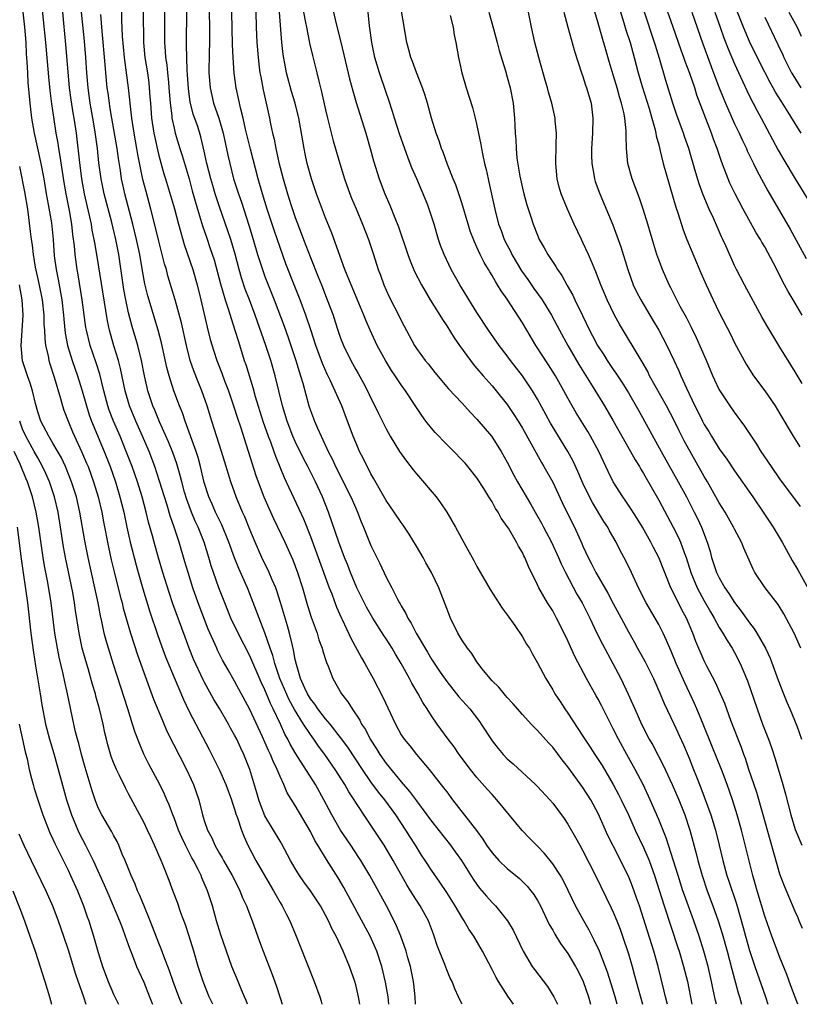
# Model space of a CAD drawing. Units: inches. Extents: x 2634000 to 2635210, y 1494000 to 1497000.
# Drawn here: x 2634663 to 2634766, y 1494000 to 1494130 of the extents above; entities that cross this region are included whole.
import ezdxf

# ---------------------------------------------------------------- set-up
doc = ezdxf.new("R2010")
doc.units = ezdxf.units.IN
doc.header["$MEASUREMENT"] = 0
doc.layers.add('LD26341494_2ft', color=200, linetype='Continuous')

msp = doc.modelspace()

# ---------------------------------------------------------------- linework, layer by layer
at = {"layer": 'LD26341494_2ft'}
for points, elevation in [([(2634662.82, 1494133), (2634663.25, 1494129), (2634663.41, 1494127), (2634663.48, 1494125.48), (2634663.57, 1494124.43), (2634663.64, 1494123), (2634663.71, 1494121.71), (2634663.96, 1494119), (2634664.2, 1494117), (2634664.54, 1494115), (2634665.43, 1494111), (2634665.8, 1494109), (2634666.13, 1494107), (2634666.4, 1494105.6), (2634666.82, 1494103.18), (2634667.03, 1494101), (2634667.17, 1494098.83), (2634667.42, 1494097), (2634667.7, 1494095.7), (2634668.18, 1494093), (2634668.4, 1494091), (2634668.44, 1494090.44), (2634668.63, 1494088.63), (2634668.93, 1494087), (2634669.55, 1494085), (2634670.27, 1494083), (2634670.88, 1494081), (2634671.43, 1494079), (2634671.81, 1494077.81), (2634672.1, 1494077), (2634673.78, 1494073), (2634674.55, 1494071), (2634675.26, 1494069), (2634675.86, 1494067), (2634676.35, 1494065), (2634676.77, 1494063), (2634677.21, 1494061), (2634677.98, 1494057.98), (2634678.25, 1494057), (2634678.87, 1494054.87), (2634679.81, 1494051.81), (2634680.81, 1494048.81), (2634681.33, 1494047.33), (2634681.88, 1494045.88), (2634683, 1494043.13), (2634684.23, 1494040.23), (2634685, 1494038.68), (2634687.64, 1494033.64), (2634688.32, 1494032.32), (2634689, 1494030.92), (2634689.84, 1494029), (2634690.58, 1494027), (2634690.67, 1494026.67), (2634691, 1494025.77), (2634691.17, 1494025.17), (2634691.38, 1494024.62), (2634691.89, 1494023), (2634692.2, 1494022.2), (2634692.75, 1494021), (2634693.82, 1494019), (2634695.71, 1494015.71), (2634696.13, 1494015), (2634697, 1494013.45), (2634697.28, 1494013), (2634697.85, 1494011.85), (2634698.31, 1494011), (2634699.14, 1494009), (2634699.66, 1494007.66), (2634701.5, 1494003), (2634702.24, 1494001), (2634702.41, 1494000.41), (2634702.53, 1494000)], 9586), ([(2634707.52, 1494000), (2634707.36, 1494001), (2634707, 1494002.56), (2634706.88, 1494003), (2634706.17, 1494005), (2634705.34, 1494007), (2634704.39, 1494009), (2634703.9, 1494009.9), (2634703.41, 1494011), (2634703, 1494011.78), (2634702.32, 1494013), (2634701, 1494014.97), (2634700.15, 1494016.15), (2634699.57, 1494017), (2634699, 1494017.94), (2634698.4, 1494019), (2634697.21, 1494021.21), (2634697, 1494021.53), (2634695, 1494024.9), (2634694.4, 1494026.4), (2634694.19, 1494027), (2634693.94, 1494027.93), (2634693.02, 1494031), (2634692.21, 1494033), (2634691.81, 1494033.81), (2634691.28, 1494035), (2634691, 1494035.55), (2634690.47, 1494036.47), (2634690.19, 1494037), (2634689, 1494039.04), (2634688.26, 1494040.26), (2634687, 1494042.58), (2634686.85, 1494042.85), (2634685.58, 1494045.58), (2634685.01, 1494047.01), (2634684.46, 1494048.46), (2634682.86, 1494052.86), (2634682.36, 1494054.36), (2634681.53, 1494057), (2634680.94, 1494058.94), (2634680.36, 1494061), (2634680.14, 1494061.86), (2634679.64, 1494063.64), (2634679.31, 1494065), (2634678.77, 1494067), (2634678.16, 1494069), (2634677.46, 1494071), (2634676.7, 1494073), (2634675.87, 1494075), (2634674.99, 1494076.99), (2634674.45, 1494078.45), (2634674.26, 1494079), (2634673.72, 1494081), (2634673.18, 1494083.18), (2634672.7, 1494084.7), (2634671.91, 1494087), (2634671.42, 1494089), (2634671.36, 1494089.36), (2634670.87, 1494093), (2634670.32, 1494096.32), (2634670.19, 1494097), (2634669.93, 1494099), (2634669.85, 1494100.15), (2634669.65, 1494101.65), (2634669.52, 1494103), (2634669.2, 1494104.8), (2634668.76, 1494107), (2634668.5, 1494108.5), (2634667.97, 1494111.97), (2634667.78, 1494113), (2634667.69, 1494113.69), (2634667.44, 1494115), (2634667.11, 1494117.11), (2634666.88, 1494118.88), (2634666.66, 1494120.66), (2634666.47, 1494122.47), (2634666.05, 1494127), (2634665.47, 1494133)], 9588), ([(2634765.99, 1494009.99), (2634765.55, 1494011), (2634765.4, 1494011.4), (2634765, 1494012.25), (2634763.6, 1494015.6), (2634763, 1494017.2), (2634762.29, 1494019.71), (2634761.7, 1494021.7), (2634760.79, 1494025), (2634759.95, 1494027.95), (2634758.92, 1494031), (2634758.45, 1494032.45), (2634758.24, 1494033), (2634757.91, 1494033.91), (2634757.47, 1494035), (2634756.54, 1494037.46), (2634755.71, 1494039.71), (2634755.16, 1494041), (2634754.49, 1494042.49), (2634753.37, 1494044.63), (2634753, 1494045.37), (2634751.92, 1494047.92), (2634751.52, 1494049), (2634750.65, 1494051), (2634750.07, 1494052.07), (2634749.61, 1494053), (2634749.39, 1494053.39), (2634749, 1494054.26), (2634748.62, 1494055), (2634747, 1494059), (2634746.31, 1494060.31), (2634745.96, 1494061), (2634744.84, 1494063), (2634744.15, 1494064.15), (2634743.37, 1494065.37), (2634742.57, 1494066.57), (2634742.26, 1494067), (2634740.99, 1494069), (2634740.33, 1494070.33), (2634739.08, 1494073), (2634738.01, 1494075), (2634737.64, 1494075.64), (2634736.1, 1494078.1), (2634735.57, 1494079), (2634735, 1494080.01), (2634734.47, 1494081), (2634733.35, 1494083), (2634732.45, 1494084.45), (2634730.79, 1494087), (2634729.57, 1494089), (2634729, 1494089.97), (2634727, 1494093.08), (2634726.21, 1494094.21), (2634725.73, 1494095), (2634725.43, 1494095.43), (2634725, 1494096.22), (2634724.7, 1494096.7), (2634724.53, 1494097), (2634723.95, 1494097.95), (2634723.44, 1494099), (2634723, 1494099.98), (2634722.66, 1494100.66), (2634722.1, 1494102.1), (2634721.82, 1494103), (2634721, 1494105.82), (2634720.6, 1494107), (2634720.19, 1494108.19), (2634719.85, 1494109), (2634719.1, 1494110.9), (2634718.53, 1494112.53), (2634718.32, 1494113), (2634718.01, 1494114.01), (2634717.62, 1494115), (2634717.01, 1494117.01), (2634716.46, 1494119), (2634716.12, 1494120.12), (2634715.8, 1494121), (2634715, 1494123.01), (2634714.49, 1494124.49), (2634714.28, 1494125), (2634714.02, 1494126.02), (2634713.73, 1494127), (2634712.72, 1494133)], 9618), ([(2634765.73, 1494065.73), (2634763, 1494069.38), (2634761.87, 1494071), (2634760.53, 1494073), (2634759.95, 1494073.95), (2634759.23, 1494075), (2634758.35, 1494076.35), (2634757.87, 1494077), (2634757.51, 1494077.51), (2634757, 1494078.16), (2634756.42, 1494079), (2634755.1, 1494081), (2634755, 1494081.17), (2634754.41, 1494082.41), (2634754.15, 1494083), (2634753.3, 1494085), (2634751.99, 1494087.99), (2634751.34, 1494089.34), (2634750.66, 1494090.66), (2634749.85, 1494092.15), (2634748.61, 1494094.61), (2634748.4, 1494095), (2634747.49, 1494097), (2634747, 1494098.29), (2634746.75, 1494099), (2634746.34, 1494100.34), (2634745.57, 1494103), (2634744.96, 1494105), (2634744.45, 1494106.45), (2634743.49, 1494109), (2634742.94, 1494111), (2634742.73, 1494113), (2634742.69, 1494114.69), (2634742.69, 1494115.31), (2634742.52, 1494117), (2634742.42, 1494117.57), (2634742.09, 1494119), (2634741.83, 1494119.83), (2634741.52, 1494121), (2634741, 1494122.73), (2634740.46, 1494124.46), (2634739, 1494129.54), (2634738.21, 1494132.21)], 9628), ([(2634741.73, 1494131.73), (2634742.4, 1494129.6), (2634742.67, 1494128.67), (2634743.21, 1494127), (2634743.77, 1494125), (2634744.3, 1494123), (2634744.82, 1494121.18), (2634745.73, 1494118.27), (2634746.1, 1494117), (2634746.54, 1494115.46), (2634746.64, 1494115), (2634746.68, 1494114.68), (2634747, 1494113.47), (2634747.09, 1494113.09), (2634747.16, 1494112.84), (2634747.6, 1494111), (2634749.25, 1494105.25), (2634749.52, 1494104.48), (2634750.24, 1494102.24), (2634750.73, 1494101), (2634752.58, 1494096.58), (2634753.26, 1494095), (2634754.19, 1494093), (2634755, 1494091.35), (2634756.46, 1494088.46), (2634757, 1494087.34), (2634758.53, 1494084.53), (2634759.5, 1494083), (2634761, 1494080.99), (2634762.36, 1494079), (2634763, 1494077.95), (2634764.74, 1494075), (2634765.62, 1494073.62)], 9630), ([(2634765.95, 1494091), (2634765, 1494092.56), (2634764.1, 1494094.1), (2634763.63, 1494095), (2634763.4, 1494095.4), (2634763, 1494096.21), (2634762.14, 1494097.86), (2634761, 1494099.99), (2634760.63, 1494100.63), (2634760.44, 1494101), (2634759.88, 1494101.88), (2634758.13, 1494105), (2634757.08, 1494107), (2634756.41, 1494108.41), (2634756.16, 1494109), (2634755.66, 1494110.34), (2634755.28, 1494111.28), (2634754.73, 1494113), (2634754.24, 1494114.24), (2634753.99, 1494115), (2634752.05, 1494120.05), (2634751.75, 1494121), (2634751.1, 1494122.9), (2634750.49, 1494124.49), (2634750.33, 1494125), (2634749.97, 1494125.97), (2634748.92, 1494129), (2634747.88, 1494131.88)], 9634), ([(2634711.36, 1494000), (2634711.26, 1494001), (2634710.94, 1494002.94), (2634710.42, 1494005), (2634709.76, 1494007), (2634708.91, 1494009), (2634705.43, 1494015.43), (2634704.69, 1494016.69), (2634703.13, 1494019.14), (2634702, 1494021), (2634701.61, 1494021.61), (2634701, 1494022.8), (2634699, 1494026.27), (2634697.94, 1494027.94), (2634697.49, 1494029), (2634697, 1494030.06), (2634696.63, 1494031), (2634696.09, 1494032.09), (2634695.74, 1494033), (2634695.49, 1494033.49), (2634695, 1494034.63), (2634694.69, 1494035.31), (2634693, 1494038.92), (2634691, 1494042.65), (2634690.14, 1494044.14), (2634689.42, 1494045.42), (2634688.74, 1494046.74), (2634688.63, 1494047), (2634687.52, 1494049.52), (2634686.19, 1494053), (2634685.47, 1494055), (2634684.85, 1494057), (2634684.44, 1494058.44), (2634683.67, 1494061), (2634683.02, 1494062.98), (2634682.49, 1494064.49), (2634682.08, 1494065.92), (2634681.73, 1494067), (2634681.09, 1494069.09), (2634680.45, 1494071), (2634679.7, 1494073), (2634678.84, 1494075), (2634677.94, 1494077), (2634677.12, 1494079), (2634676.55, 1494081), (2634675.94, 1494083.94), (2634675.65, 1494085), (2634675.04, 1494086.96), (2634674.47, 1494089), (2634674.22, 1494090.22), (2634672.81, 1494099), (2634672.52, 1494100.52), (2634672.45, 1494101), (2634672.2, 1494102.2), (2634672.08, 1494103), (2634671.84, 1494104.16), (2634671.19, 1494107), (2634670.83, 1494109), (2634670.51, 1494111.5), (2634670.21, 1494114.21), (2634670.11, 1494115), (2634669.82, 1494117), (2634669.69, 1494117.69), (2634669.43, 1494119.43), (2634669.21, 1494121), (2634668.72, 1494126.72), (2634668.46, 1494129.54), (2634668.3, 1494131)], 9590), ([(2634714.89, 1494000), (2634714.83, 1494001), (2634714.65, 1494002.65), (2634714.6, 1494003), (2634714.35, 1494004.35), (2634714.21, 1494005), (2634713.88, 1494006.12), (2634713.65, 1494007), (2634712.94, 1494009), (2634712.38, 1494010.38), (2634712.08, 1494011), (2634711.04, 1494013), (2634708.84, 1494017), (2634707.65, 1494019), (2634707.4, 1494019.4), (2634706.35, 1494021), (2634705, 1494023), (2634703.84, 1494025), (2634702.8, 1494027), (2634701.69, 1494029), (2634699.41, 1494032.59), (2634699.08, 1494033.08), (2634698.35, 1494034.35), (2634698.02, 1494035), (2634697.65, 1494035.65), (2634697.04, 1494037), (2634696.1, 1494039), (2634695.73, 1494039.73), (2634695, 1494041.53), (2634694.52, 1494042.52), (2634693, 1494046), (2634691.45, 1494049), (2634690.51, 1494051), (2634689.69, 1494053), (2634688.9, 1494055), (2634688.2, 1494057), (2634687.91, 1494057.91), (2634687.6, 1494059), (2634686.98, 1494061), (2634686.2, 1494063), (2634685.81, 1494063.81), (2634685.31, 1494065), (2634684.67, 1494066.67), (2634684.4, 1494067.6), (2634684.02, 1494069), (2634683.83, 1494069.83), (2634683.36, 1494071.36), (2634682.84, 1494072.84), (2634682.27, 1494074.27), (2634681.09, 1494076.91), (2634680.46, 1494078.46), (2634680.22, 1494079), (2634679.55, 1494081), (2634679.44, 1494081.44), (2634679.1, 1494083), (2634678.72, 1494085), (2634678.22, 1494087), (2634677.48, 1494089.48), (2634677, 1494091.31), (2634676.64, 1494093), (2634676.39, 1494094.39), (2634675.72, 1494099), (2634675.32, 1494101), (2634674.77, 1494103.23), (2634673.76, 1494107), (2634673.36, 1494109), (2634673.09, 1494111.09), (2634672.88, 1494113), (2634672.53, 1494115.47), (2634672.28, 1494117), (2634671.93, 1494119), (2634671.64, 1494121), (2634671.48, 1494123), (2634671.35, 1494125), (2634671.16, 1494127.16), (2634670.78, 1494131)], 9592), ([(2634721.05, 1494000), (2634721, 1494000.12), (2634720.69, 1494000.69), (2634720.57, 1494001), (2634720.06, 1494002.06), (2634719.72, 1494003), (2634719.46, 1494003.46), (2634719, 1494004.54), (2634718.74, 1494005.26), (2634717.76, 1494007.76), (2634717.36, 1494009), (2634717.25, 1494009.25), (2634716.58, 1494011), (2634715.49, 1494013), (2634714.51, 1494014.51), (2634714.23, 1494015), (2634713.76, 1494015.76), (2634711.94, 1494019), (2634710.74, 1494021), (2634709.44, 1494023), (2634708.45, 1494024.45), (2634707, 1494026.66), (2634706.79, 1494027), (2634706.06, 1494028.06), (2634705.55, 1494029), (2634704.29, 1494031), (2634702.92, 1494033), (2634702.09, 1494034.09), (2634701.47, 1494035), (2634701, 1494035.63), (2634700.1, 1494037), (2634698.91, 1494038.91), (2634698.2, 1494040.2), (2634696.99, 1494043), (2634696.3, 1494045), (2634696.05, 1494046.05), (2634695.7, 1494047), (2634695, 1494049.05), (2634694.22, 1494051), (2634693.9, 1494051.9), (2634693, 1494054.19), (2634692.68, 1494055), (2634692.44, 1494055.56), (2634691.54, 1494057.54), (2634690.97, 1494058.97), (2634690.25, 1494061), (2634689.32, 1494063.32), (2634689, 1494063.93), (2634688.49, 1494065), (2634688.04, 1494066.04), (2634687.6, 1494067), (2634687, 1494068.89), (2634686.51, 1494071), (2634686.18, 1494072.18), (2634685.91, 1494073), (2634684.46, 1494077), (2634684.1, 1494078.1), (2634683.73, 1494079), (2634682.99, 1494081), (2634682.36, 1494083), (2634682.07, 1494084.07), (2634681.34, 1494087.34), (2634680.89, 1494089), (2634679.53, 1494093.53), (2634679.14, 1494095.14), (2634678.82, 1494096.82), (2634678.47, 1494099), (2634678.06, 1494101), (2634677.58, 1494103), (2634676.51, 1494107), (2634676.23, 1494108.23), (2634676.07, 1494109), (2634675.92, 1494110.08), (2634675.66, 1494111.66), (2634675.48, 1494113), (2634674.77, 1494117), (2634674.54, 1494118.54), (2634674.46, 1494119), (2634674.29, 1494120.29), (2634674.19, 1494121), (2634674, 1494123), (2634673.92, 1494124.08), (2634673.5, 1494128.5), (2634673.33, 1494130.67)], 9594), ([(2634727.81, 1494000), (2634727.07, 1494001.07), (2634725.84, 1494003), (2634725.53, 1494003.53), (2634725, 1494004.58), (2634723.73, 1494007), (2634722.57, 1494009), (2634721.94, 1494009.94), (2634721.33, 1494011), (2634721, 1494011.49), (2634720.11, 1494013), (2634719, 1494014.75), (2634718.11, 1494016.11), (2634717, 1494017.7), (2634716.17, 1494019), (2634715.69, 1494019.69), (2634714.88, 1494021), (2634714.14, 1494022.14), (2634713.62, 1494023), (2634712.28, 1494025), (2634710.83, 1494027), (2634710.01, 1494028.01), (2634709, 1494029.39), (2634707.87, 1494031), (2634705.95, 1494033.95), (2634705, 1494035.24), (2634703.6, 1494037), (2634703, 1494037.71), (2634701.99, 1494039), (2634701.61, 1494039.61), (2634701, 1494040.34), (2634700.61, 1494041), (2634700.25, 1494041.75), (2634699.72, 1494043), (2634699.15, 1494044.85), (2634699, 1494045.53), (2634698.79, 1494046.79), (2634698.63, 1494047.37), (2634698.26, 1494049), (2634697.98, 1494049.98), (2634697.05, 1494053.05), (2634696.57, 1494054.57), (2634696.42, 1494055), (2634695.97, 1494056.03), (2634695.58, 1494057), (2634695.4, 1494057.4), (2634695, 1494058.17), (2634694.6, 1494059), (2634693.71, 1494061), (2634693, 1494062.69), (2634692.34, 1494064.34), (2634692.05, 1494065), (2634691.22, 1494067), (2634690.5, 1494069), (2634690.13, 1494070.13), (2634689.87, 1494071), (2634689.26, 1494073), (2634688, 1494077), (2634687.39, 1494079), (2634686.68, 1494081), (2634686.17, 1494082.18), (2634685.62, 1494083.62), (2634685.15, 1494085), (2634684.65, 1494087), (2634683.98, 1494089.98), (2634683.16, 1494093), (2634682.2, 1494096.2), (2634681.99, 1494097), (2634681.76, 1494097.76), (2634681, 1494100.78), (2634680.57, 1494102.57), (2634679.94, 1494105), (2634679.31, 1494107.31), (2634678.9, 1494108.9), (2634678.22, 1494112.22), (2634678.1, 1494113), (2634677.74, 1494115), (2634677.44, 1494117), (2634677.4, 1494117.4), (2634676.98, 1494121.02), (2634676.44, 1494125), (2634676.19, 1494127.81), (2634676.11, 1494129.89), (2634676.09, 1494131)], 9596), ([(2634678.93, 1494131), (2634678.98, 1494127), (2634679.16, 1494125), (2634679.48, 1494123), (2634679.66, 1494121.66), (2634679.73, 1494121), (2634679.82, 1494119.82), (2634679.87, 1494119), (2634680.04, 1494117), (2634680.34, 1494115), (2634680.45, 1494114.45), (2634680.81, 1494112.81), (2634681, 1494112.06), (2634681.67, 1494109.67), (2634681.88, 1494109), (2634683.04, 1494105.04), (2634683.6, 1494103), (2634683.89, 1494101.89), (2634684.33, 1494100.33), (2634685.46, 1494097), (2634686.06, 1494095), (2634686.56, 1494093), (2634687.39, 1494089.39), (2634687.79, 1494087.79), (2634688.24, 1494086.24), (2634688.65, 1494085), (2634689.31, 1494083.31), (2634689.67, 1494082.33), (2634690.19, 1494081), (2634690.87, 1494079), (2634691.38, 1494077.39), (2634691.77, 1494076.23), (2634693.82, 1494069.82), (2634694.1, 1494069), (2634694.85, 1494067), (2634695.5, 1494065.5), (2634696.12, 1494064.12), (2634697.61, 1494061), (2634698.67, 1494058.67), (2634699.32, 1494057), (2634699.96, 1494055), (2634700.64, 1494052.64), (2634701.12, 1494051.12), (2634701.88, 1494049), (2634702.14, 1494048.14), (2634702.56, 1494047), (2634702.64, 1494046.64), (2634703.14, 1494045.14), (2634703.36, 1494044.64), (2634703.98, 1494043), (2634705.12, 1494041), (2634705.94, 1494039.94), (2634706.5, 1494039), (2634707.52, 1494037.52), (2634707.77, 1494037), (2634708.27, 1494036.27), (2634708.91, 1494035), (2634709.74, 1494033.74), (2634710.16, 1494033), (2634711, 1494031.8), (2634713, 1494029.37), (2634714.11, 1494028.11), (2634715, 1494026.86), (2634716.39, 1494025), (2634717, 1494024.16), (2634719.5, 1494021), (2634720.14, 1494020.14), (2634720.94, 1494019), (2634722.51, 1494016.51), (2634723, 1494015.8), (2634723.35, 1494015.35), (2634723.66, 1494015), (2634724.27, 1494014.27), (2634725, 1494013.46), (2634725.46, 1494013), (2634727.05, 1494011), (2634727.77, 1494009.77), (2634729.1, 1494007), (2634730.31, 1494005), (2634730.6, 1494004.6), (2634732.33, 1494002.33), (2634733.13, 1494001), (2634733.62, 1494000)], 9598), ([(2634681.74, 1494131), (2634681.72, 1494128.28), (2634681.73, 1494127), (2634681.84, 1494125.84), (2634681.89, 1494125), (2634682.04, 1494124.04), (2634682.15, 1494123), (2634682.25, 1494121.75), (2634682.33, 1494121), (2634682.47, 1494119), (2634682.69, 1494117.31), (2634682.72, 1494117), (2634683, 1494115.68), (2634683.17, 1494115), (2634683.77, 1494113), (2634684.07, 1494112.07), (2634684.98, 1494108.98), (2634685.4, 1494107.4), (2634686.09, 1494105), (2634686.77, 1494102.77), (2634687.27, 1494101.27), (2634687.79, 1494099.79), (2634688.28, 1494098.28), (2634689.14, 1494095.14), (2634689.77, 1494093), (2634690.16, 1494091.84), (2634690.53, 1494090.53), (2634691.03, 1494089), (2634691.49, 1494087.49), (2634692.28, 1494085), (2634692.47, 1494084.47), (2634693.42, 1494081.42), (2634693.73, 1494080.27), (2634694.73, 1494077), (2634695.43, 1494075), (2634695.72, 1494074.28), (2634696.18, 1494073), (2634696.39, 1494072.39), (2634697.54, 1494069.54), (2634697.81, 1494069), (2634698.51, 1494067.49), (2634700.08, 1494064.08), (2634701, 1494061.77), (2634702.05, 1494059), (2634703.49, 1494055), (2634703.82, 1494054.18), (2634704.45, 1494052.45), (2634705.06, 1494051.06), (2634705.2, 1494050.8), (2634706.33, 1494048.33), (2634707.75, 1494045.75), (2634708.21, 1494045), (2634709.28, 1494043), (2634710.55, 1494040.55), (2634712.23, 1494037), (2634713, 1494035.6), (2634713.39, 1494035), (2634714.13, 1494034.13), (2634715.02, 1494033), (2634716.7, 1494031), (2634718.6, 1494028.6), (2634719, 1494028.04), (2634719.79, 1494027), (2634722.94, 1494022.94), (2634723.79, 1494021.79), (2634724.28, 1494021), (2634725, 1494019.98), (2634725.88, 1494019), (2634727, 1494017.93), (2634728.14, 1494017), (2634728.61, 1494016.6), (2634729, 1494016.23), (2634729.62, 1494015.62), (2634730.12, 1494015), (2634730.5, 1494014.5), (2634731, 1494013.72), (2634731.41, 1494013), (2634732.55, 1494010.55), (2634733, 1494009.77), (2634733.26, 1494009.26), (2634734.03, 1494008.03), (2634735, 1494006.72), (2634736.03, 1494005), (2634736.36, 1494004.36), (2634737.02, 1494003.02), (2634737.71, 1494001), (2634737.97, 1494000)], 9600), ([(2634741.5, 1494000), (2634741.23, 1494001), (2634740.72, 1494002.72), (2634740.24, 1494004.24), (2634739.17, 1494007), (2634738.49, 1494008.49), (2634738.21, 1494009), (2634737.81, 1494009.81), (2634737.1, 1494011), (2634736.02, 1494013), (2634735.04, 1494015.04), (2634734.38, 1494016.38), (2634734.01, 1494017), (2634733, 1494018.55), (2634731.91, 1494019.91), (2634731, 1494020.89), (2634729.94, 1494021.94), (2634728.97, 1494022.97), (2634725.64, 1494027), (2634725, 1494027.68), (2634724.38, 1494028.38), (2634723, 1494029.95), (2634722.16, 1494031), (2634720.66, 1494033), (2634719.98, 1494033.98), (2634719.21, 1494035), (2634717.75, 1494037), (2634717, 1494038.08), (2634716.42, 1494039), (2634715.85, 1494039.85), (2634715.22, 1494041), (2634714.38, 1494042.38), (2634714.07, 1494043), (2634712.97, 1494045), (2634712.23, 1494046.23), (2634711.8, 1494047), (2634711, 1494048.26), (2634710.7, 1494048.7), (2634709.26, 1494051), (2634708.43, 1494052.43), (2634707.13, 1494055), (2634706.31, 1494057), (2634705.96, 1494057.96), (2634705.53, 1494059), (2634704.77, 1494061), (2634703.4, 1494065), (2634702.6, 1494067), (2634701.67, 1494069), (2634700.66, 1494071), (2634700.08, 1494072.08), (2634699, 1494074.33), (2634698.7, 1494075), (2634697.92, 1494077), (2634697.31, 1494079), (2634696.35, 1494083), (2634695.76, 1494085), (2634695.11, 1494087), (2634693.73, 1494091), (2634692.97, 1494093), (2634692.41, 1494094.41), (2634691.91, 1494095.91), (2634691.59, 1494097), (2634691.06, 1494099.06), (2634690.5, 1494101), (2634690.12, 1494102.12), (2634689, 1494105.3), (2634688.44, 1494107), (2634688.11, 1494108.11), (2634687.86, 1494109), (2634687.35, 1494111), (2634687, 1494112.63), (2634686.54, 1494114.54), (2634686.12, 1494115.88), (2634685.54, 1494117.54), (2634685.14, 1494119.14), (2634684.89, 1494120.89), (2634684.78, 1494122.78), (2634684.73, 1494123.27), (2634684.67, 1494125), (2634684.65, 1494126.65), (2634684.63, 1494127), (2634684.67, 1494131)], 9602), ([(2634687.64, 1494131), (2634687.67, 1494129), (2634687.67, 1494127), (2634687.63, 1494125.63), (2634687.6, 1494123), (2634687.75, 1494121), (2634688.23, 1494119), (2634688.92, 1494117), (2634689.5, 1494115), (2634690.11, 1494112.11), (2634690.35, 1494111), (2634690.87, 1494109), (2634691, 1494108.58), (2634691.5, 1494107), (2634691.89, 1494105.89), (2634692.87, 1494102.87), (2634693.44, 1494101), (2634694.04, 1494099), (2634694.67, 1494097), (2634695, 1494096.1), (2634695.43, 1494095), (2634695.89, 1494093.89), (2634696.23, 1494093), (2634697.53, 1494089.53), (2634698.06, 1494088.06), (2634699.08, 1494085), (2634699.53, 1494083.53), (2634699.71, 1494083), (2634700.01, 1494081.99), (2634700.81, 1494079), (2634701, 1494078.42), (2634701.54, 1494077), (2634701.93, 1494076.07), (2634702.41, 1494075), (2634703.35, 1494073), (2634703.93, 1494071.93), (2634704.34, 1494071), (2634706.36, 1494067), (2634707, 1494065.49), (2634707.22, 1494065), (2634707.72, 1494063.72), (2634708.03, 1494063), (2634709, 1494060.59), (2634710.19, 1494058.19), (2634711, 1494056.4), (2634711.74, 1494055), (2634712.5, 1494053.5), (2634712.78, 1494053), (2634712.87, 1494052.87), (2634713, 1494052.61), (2634713.61, 1494051.61), (2634713.87, 1494051), (2634714.32, 1494050.32), (2634714.98, 1494049), (2634716.49, 1494046.49), (2634717, 1494045.59), (2634718.15, 1494043.85), (2634719, 1494042.61), (2634720.61, 1494040.61), (2634722.04, 1494039), (2634723.32, 1494037.32), (2634723.55, 1494037), (2634725, 1494034.78), (2634725.79, 1494033.79), (2634726.46, 1494033), (2634727, 1494032.42), (2634727.76, 1494031.76), (2634730.74, 1494029), (2634731, 1494028.74), (2634732.6, 1494027), (2634733, 1494026.54), (2634734.51, 1494024.52), (2634735, 1494023.79), (2634736.03, 1494022.03), (2634736.59, 1494021), (2634737, 1494020.28), (2634738.67, 1494017), (2634740.74, 1494012.74), (2634741, 1494012.16), (2634741.47, 1494011), (2634741.9, 1494009.9), (2634742.22, 1494009), (2634743, 1494006.65), (2634743.48, 1494005), (2634743.81, 1494003.81), (2634744.01, 1494003), (2634744.85, 1494000)], 9604), ([(2634748.16, 1494000), (2634748.13, 1494000.13), (2634747.91, 1494001), (2634747.74, 1494001.74), (2634746.91, 1494005), (2634746.34, 1494007), (2634745, 1494011.33), (2634744.44, 1494013), (2634744.07, 1494014.07), (2634743.54, 1494015.54), (2634743, 1494016.91), (2634741.97, 1494019), (2634741.63, 1494019.63), (2634740.29, 1494022.29), (2634739, 1494025.19), (2634738.02, 1494027), (2634737, 1494028.62), (2634735, 1494031.35), (2634734.26, 1494032.26), (2634733, 1494033.93), (2634732.47, 1494034.47), (2634731, 1494036.15), (2634730.15, 1494037), (2634729, 1494038.27), (2634727.73, 1494039.73), (2634727, 1494040.51), (2634726.78, 1494040.78), (2634726.57, 1494041), (2634725.87, 1494041.87), (2634725, 1494042.72), (2634724.75, 1494043), (2634723.7, 1494044.3), (2634723, 1494045.21), (2634722.32, 1494046.32), (2634721.76, 1494047), (2634721, 1494048.14), (2634720.49, 1494049), (2634719.51, 1494051), (2634719, 1494052.28), (2634718.81, 1494052.81), (2634717.97, 1494055), (2634717.01, 1494057), (2634716.27, 1494058.27), (2634715.88, 1494059), (2634715, 1494060.51), (2634714.06, 1494062.06), (2634713.26, 1494063.26), (2634713, 1494063.6), (2634712.05, 1494065), (2634711, 1494066.5), (2634709.4, 1494069.4), (2634709, 1494070.06), (2634708, 1494072), (2634707.5, 1494073), (2634707.34, 1494073.34), (2634706.66, 1494075), (2634705.92, 1494077), (2634705.14, 1494079), (2634703.61, 1494082.39), (2634703.2, 1494083.2), (2634702.6, 1494084.6), (2634701.74, 1494087), (2634701.07, 1494089.07), (2634700.42, 1494091), (2634699.67, 1494093), (2634698.86, 1494095), (2634697.78, 1494097.78), (2634697, 1494099.92), (2634696.21, 1494102.21), (2634695.28, 1494105), (2634694.66, 1494107), (2634694.1, 1494109), (2634693.1, 1494112.9), (2634692.45, 1494115.55), (2634692.11, 1494117), (2634691.8, 1494118.2), (2634691.2, 1494121), (2634690.94, 1494122.94), (2634690.8, 1494125), (2634690.72, 1494126.72), (2634690.62, 1494131)], 9606), ([(2634693.78, 1494131), (2634693.83, 1494129), (2634693.92, 1494127), (2634694.09, 1494125), (2634694.26, 1494123.74), (2634694.35, 1494123), (2634694.44, 1494122.44), (2634694.76, 1494120.76), (2634695.6, 1494117), (2634695.75, 1494116.25), (2634696.02, 1494115), (2634696.22, 1494114.22), (2634696.43, 1494113), (2634696.85, 1494111.15), (2634697.4, 1494109), (2634697.97, 1494107), (2634698.42, 1494105.58), (2634699, 1494103.88), (2634699.8, 1494101.8), (2634700.08, 1494101), (2634701, 1494098.61), (2634702.05, 1494096.05), (2634702.45, 1494095), (2634703.24, 1494093), (2634703.99, 1494091), (2634704.25, 1494090.25), (2634704.63, 1494089), (2634705, 1494087.93), (2634705.37, 1494087), (2634706.35, 1494085), (2634707, 1494083.81), (2634707.3, 1494083.3), (2634708.01, 1494082.01), (2634708.54, 1494081), (2634709, 1494080.01), (2634709.53, 1494079), (2634710.01, 1494078.01), (2634711, 1494075.98), (2634711.56, 1494075), (2634712.79, 1494073), (2634713, 1494072.67), (2634713.7, 1494071.7), (2634714.56, 1494070.56), (2634715, 1494070.03), (2634717.6, 1494067), (2634718.2, 1494066.2), (2634719, 1494065), (2634720.15, 1494063), (2634721.52, 1494060.48), (2634722.59, 1494058.59), (2634723, 1494057.82), (2634724.76, 1494054.76), (2634726.31, 1494052.31), (2634727, 1494051.41), (2634728, 1494050), (2634729, 1494048.53), (2634729.56, 1494047.57), (2634729.92, 1494047), (2634730.3, 1494046.3), (2634731, 1494045.1), (2634732.09, 1494043), (2634733, 1494041.53), (2634733.3, 1494041), (2634733.99, 1494039.99), (2634734.62, 1494039), (2634735, 1494038.46), (2634737, 1494035.42), (2634737.25, 1494035), (2634737.95, 1494033.95), (2634738.55, 1494033), (2634739, 1494032.32), (2634739.51, 1494031.51), (2634741, 1494029.02), (2634741.7, 1494027.7), (2634742.05, 1494027), (2634742.99, 1494025), (2634743.9, 1494023), (2634745, 1494020.72), (2634745.72, 1494019), (2634746.43, 1494017), (2634747.72, 1494013), (2634749.52, 1494007.52), (2634749.69, 1494007), (2634750.28, 1494005), (2634750.78, 1494003), (2634751.39, 1494000)], 9608), ([(2634754.63, 1494000), (2634754.51, 1494000.51), (2634754.14, 1494002.14), (2634753.97, 1494003), (2634753.51, 1494005), (2634752.97, 1494007), (2634752.34, 1494009), (2634751.65, 1494011), (2634750.4, 1494014.4), (2634750.2, 1494015), (2634749.55, 1494017), (2634747.98, 1494021.98), (2634747, 1494024.42), (2634745.89, 1494027), (2634744.95, 1494029), (2634743.9, 1494031), (2634742.77, 1494033), (2634741.67, 1494035), (2634741, 1494036.39), (2634739.45, 1494039.45), (2634739, 1494040.3), (2634738.73, 1494040.73), (2634737.46, 1494043), (2634735.92, 1494045.92), (2634735, 1494048), (2634734.52, 1494049), (2634733.51, 1494051), (2634733, 1494051.93), (2634732.32, 1494053), (2634731.18, 1494055), (2634731, 1494055.4), (2634729.8, 1494057.8), (2634729.32, 1494059), (2634729.2, 1494059.2), (2634729, 1494059.64), (2634728.48, 1494060.48), (2634728.22, 1494061), (2634727.15, 1494062.85), (2634727, 1494063.09), (2634726.2, 1494064.2), (2634725.78, 1494065), (2634725.46, 1494065.46), (2634725, 1494066.33), (2634724.73, 1494066.73), (2634724.58, 1494067), (2634723.91, 1494068.09), (2634723, 1494069.51), (2634721.8, 1494071), (2634721.43, 1494071.43), (2634721, 1494071.9), (2634719.94, 1494073), (2634719, 1494073.92), (2634717.5, 1494075.51), (2634717, 1494076.07), (2634716.27, 1494077), (2634715.72, 1494077.72), (2634714.92, 1494078.92), (2634713.57, 1494081), (2634713, 1494081.79), (2634712.19, 1494083), (2634711.7, 1494083.7), (2634710.91, 1494085), (2634709.83, 1494087), (2634708.89, 1494089), (2634708.31, 1494090.31), (2634708.05, 1494091), (2634707.41, 1494092.59), (2634706.38, 1494095), (2634705.57, 1494097), (2634703.82, 1494101.82), (2634703, 1494103.85), (2634701.82, 1494107), (2634701.15, 1494109), (2634700.6, 1494111), (2634700.31, 1494112.31), (2634700.17, 1494113), (2634700, 1494114), (2634699.84, 1494115), (2634699.48, 1494117), (2634698.99, 1494119), (2634698.53, 1494120.53), (2634697.87, 1494123), (2634697.71, 1494123.71), (2634697.4, 1494125.4), (2634697.23, 1494127), (2634696.92, 1494131)], 9610), ([(2634700.11, 1494131), (2634700.37, 1494129.63), (2634700.47, 1494129), (2634700.85, 1494127.15), (2634700.89, 1494126.89), (2634701.28, 1494125.28), (2634701.86, 1494123), (2634702.11, 1494121.89), (2634702.48, 1494120.48), (2634703, 1494118.09), (2634703.26, 1494117), (2634704.01, 1494114.01), (2634704.9, 1494111), (2634705.51, 1494109), (2634706.22, 1494107), (2634706.44, 1494106.44), (2634707.03, 1494105.03), (2634707.89, 1494103), (2634708.68, 1494101), (2634709.34, 1494099), (2634709.97, 1494097), (2634710.26, 1494096.26), (2634710.7, 1494095), (2634711, 1494094.28), (2634711.41, 1494093.41), (2634712.77, 1494090.77), (2634713, 1494090.27), (2634714.74, 1494087), (2634715, 1494086.6), (2634716.18, 1494085), (2634716.56, 1494084.56), (2634717, 1494083.98), (2634717.44, 1494083.44), (2634719.26, 1494081.26), (2634721, 1494079.4), (2634722.14, 1494078.14), (2634723, 1494077.27), (2634724.91, 1494075), (2634725, 1494074.89), (2634726.21, 1494073), (2634727, 1494071.59), (2634727.88, 1494069.88), (2634728.36, 1494069), (2634730.08, 1494066.08), (2634730.67, 1494065), (2634731.52, 1494063.52), (2634731.78, 1494063), (2634732.86, 1494061), (2634733.78, 1494059), (2634734.14, 1494058.14), (2634734.68, 1494057), (2634736.17, 1494054.17), (2634736.87, 1494053), (2634737.89, 1494051), (2634738.84, 1494049), (2634739.57, 1494047.57), (2634740.94, 1494045), (2634741.98, 1494043), (2634742.96, 1494040.96), (2634743.59, 1494039.59), (2634743.83, 1494039), (2634744.72, 1494037), (2634745.76, 1494035), (2634746.21, 1494034.21), (2634747.59, 1494031.59), (2634748.79, 1494029), (2634749.65, 1494027), (2634750.45, 1494025), (2634751.12, 1494023), (2634751.93, 1494019.93), (2634752.15, 1494019), (2634752.72, 1494017), (2634753.39, 1494015), (2634754.14, 1494013), (2634754.85, 1494011), (2634755.37, 1494009.37), (2634756.04, 1494007), (2634756.64, 1494004.64), (2634757.5, 1494001.5), (2634757.66, 1494001), (2634757.92, 1494000)], 9612), ([(2634704.07, 1494131), (2634704.37, 1494129.63), (2634705.04, 1494127.04), (2634706.18, 1494122.18), (2634706.61, 1494120.61), (2634707.06, 1494119.06), (2634707.52, 1494117.52), (2634708.32, 1494115), (2634708.91, 1494113), (2634709.35, 1494111.35), (2634710.09, 1494109), (2634710.83, 1494107), (2634711.5, 1494105.5), (2634712.16, 1494103.84), (2634712.66, 1494102.66), (2634713.88, 1494099), (2634714.18, 1494098.18), (2634714.77, 1494096.77), (2634715.66, 1494095), (2634716.82, 1494093), (2634718.09, 1494091), (2634718.43, 1494090.43), (2634719, 1494089.6), (2634720, 1494088), (2634720.68, 1494087), (2634722.13, 1494085), (2634722.51, 1494084.51), (2634723, 1494083.96), (2634723.81, 1494083), (2634725, 1494081.65), (2634725.55, 1494081), (2634727, 1494079.18), (2634727.88, 1494077.88), (2634728.44, 1494077), (2634729, 1494076.06), (2634731.52, 1494071.52), (2634731.85, 1494071), (2634733, 1494068.96), (2634734.27, 1494066.27), (2634735.57, 1494063.57), (2634735.87, 1494063), (2634736.86, 1494060.86), (2634737, 1494060.49), (2634737.67, 1494059), (2634738.14, 1494058.14), (2634738.69, 1494057), (2634740.3, 1494054.3), (2634741, 1494052.94), (2634742.03, 1494051), (2634743, 1494049.2), (2634743.79, 1494047.79), (2634744.21, 1494047), (2634745.2, 1494045.2), (2634746.3, 1494043), (2634747.2, 1494041), (2634747.71, 1494039.71), (2634749, 1494037.01), (2634750.25, 1494034.25), (2634751, 1494032.49), (2634751.6, 1494031), (2634751.97, 1494030.03), (2634752.57, 1494028.57), (2634753.88, 1494025), (2634754.5, 1494023), (2634755, 1494021), (2634755.46, 1494019), (2634756.01, 1494017), (2634756.27, 1494016.27), (2634757.26, 1494013.26), (2634758.16, 1494010.16), (2634758.47, 1494009), (2634759, 1494007.12), (2634759.7, 1494005), (2634761.11, 1494001), (2634761.41, 1494000)], 9614), ([(2634765.35, 1494000), (2634765, 1494000.96), (2634764.46, 1494002.46), (2634763.92, 1494003.92), (2634763, 1494006.16), (2634762.68, 1494007), (2634761.93, 1494009), (2634761, 1494011.62), (2634759.99, 1494015), (2634759.78, 1494015.78), (2634759.42, 1494017), (2634757.93, 1494023), (2634757.37, 1494025), (2634756.72, 1494027), (2634756.02, 1494029), (2634755.29, 1494031), (2634754.06, 1494034.06), (2634752.86, 1494037), (2634752.02, 1494039), (2634751.71, 1494039.71), (2634750.43, 1494042.43), (2634749.3, 1494045), (2634748.63, 1494046.63), (2634748.46, 1494047), (2634748.03, 1494048.03), (2634747.57, 1494049), (2634747, 1494050.13), (2634746.51, 1494051), (2634745.35, 1494053), (2634744.35, 1494055), (2634743.42, 1494057), (2634742.63, 1494058.63), (2634741.92, 1494059.92), (2634741.38, 1494061), (2634740.51, 1494062.51), (2634740.26, 1494063), (2634739.76, 1494063.76), (2634738.26, 1494066.26), (2634737.88, 1494067), (2634737, 1494068.79), (2634736.33, 1494070.33), (2634735.69, 1494071.69), (2634734.98, 1494073), (2634732.71, 1494076.71), (2634731, 1494079.9), (2634730.34, 1494081), (2634729, 1494082.97), (2634727.43, 1494085), (2634727, 1494085.6), (2634725.94, 1494087), (2634724.54, 1494089), (2634723, 1494091.36), (2634720.72, 1494095), (2634719.59, 1494097), (2634718.65, 1494099), (2634718.2, 1494100.2), (2634717.93, 1494101), (2634717.34, 1494103), (2634717, 1494104.06), (2634716.69, 1494105), (2634716.5, 1494105.5), (2634715.91, 1494107), (2634715.63, 1494107.63), (2634715.06, 1494109), (2634714.42, 1494110.42), (2634714.2, 1494111), (2634713.85, 1494111.85), (2634712.81, 1494114.81), (2634712.11, 1494117), (2634711.86, 1494117.86), (2634711.36, 1494119.36), (2634711, 1494120.39), (2634710.12, 1494123), (2634709.52, 1494125), (2634709.11, 1494127), (2634708.82, 1494129.18), (2634708.63, 1494131)], 9616), ([(2634719.46, 1494130.54), (2634719.84, 1494129), (2634720.01, 1494128.01), (2634720.22, 1494127), (2634720.58, 1494125), (2634721.02, 1494123), (2634721.59, 1494121), (2634722.4, 1494118.4), (2634722.77, 1494117), (2634723, 1494116.04), (2634723.51, 1494113.51), (2634723.59, 1494113), (2634723.73, 1494112.27), (2634724, 1494111), (2634724.2, 1494110.2), (2634724.46, 1494109), (2634724.57, 1494108.57), (2634725.34, 1494105), (2634725.86, 1494103), (2634726.18, 1494102.18), (2634726.61, 1494101), (2634727, 1494100.21), (2634727.42, 1494099.42), (2634727.61, 1494099), (2634728.86, 1494096.86), (2634729.7, 1494095.7), (2634730.51, 1494094.51), (2634731.59, 1494093), (2634732.82, 1494091), (2634733.89, 1494089), (2634734.99, 1494087), (2634736.46, 1494084.46), (2634738.01, 1494081.99), (2634739.85, 1494079), (2634741, 1494077.05), (2634743.29, 1494073), (2634743.89, 1494071.89), (2634744.44, 1494071), (2634744.64, 1494070.64), (2634745, 1494070.07), (2634747, 1494066.57), (2634748.92, 1494063), (2634749.62, 1494061.62), (2634749.88, 1494061), (2634750.35, 1494059.65), (2634750.61, 1494059), (2634751.23, 1494057), (2634752.07, 1494055), (2634753, 1494053.27), (2634753.82, 1494051.82), (2634754.31, 1494051), (2634755, 1494049.73), (2634755.47, 1494049), (2634756.02, 1494048.02), (2634756.69, 1494047), (2634757, 1494046.44), (2634757.75, 1494045), (2634758.59, 1494043), (2634758.71, 1494042.71), (2634759.99, 1494039), (2634760.72, 1494037), (2634761.5, 1494035), (2634761.9, 1494033.9), (2634762.39, 1494032.39), (2634763.4, 1494029), (2634763.75, 1494027.75), (2634764.45, 1494025), (2634765, 1494023.06), (2634765.9, 1494021)], 9620), ([(2634724.57, 1494131), (2634725.19, 1494128.81), (2634725.67, 1494127), (2634725.94, 1494125.94), (2634726.77, 1494123.23), (2634727, 1494122.43), (2634727.37, 1494121), (2634727.76, 1494119), (2634727.95, 1494117), (2634727.98, 1494116.02), (2634728.04, 1494115), (2634728.12, 1494114.12), (2634728.16, 1494113), (2634728.28, 1494111.72), (2634728.66, 1494109.34), (2634729, 1494107.77), (2634729.19, 1494107), (2634729.57, 1494105.57), (2634730.17, 1494103.83), (2634730.43, 1494103), (2634731, 1494101.53), (2634731.23, 1494101), (2634731.88, 1494099.88), (2634732.35, 1494099), (2634733.4, 1494097.4), (2634733.63, 1494097), (2634734.22, 1494096.22), (2634734.85, 1494095), (2634734.91, 1494094.91), (2634735.64, 1494093.64), (2634735.92, 1494093), (2634736.95, 1494090.95), (2634737.88, 1494089), (2634738.27, 1494088.27), (2634738.91, 1494087), (2634739.74, 1494085.74), (2634740.2, 1494085), (2634741, 1494083.83), (2634741.35, 1494083.35), (2634742.15, 1494082.15), (2634743, 1494080.75), (2634744.37, 1494078.37), (2634747.32, 1494073), (2634749.56, 1494069), (2634750.65, 1494067), (2634751.7, 1494065), (2634752.14, 1494064.14), (2634752.66, 1494063), (2634753.41, 1494061), (2634753.78, 1494059.78), (2634753.98, 1494059), (2634754.65, 1494057), (2634755, 1494056.3), (2634755.74, 1494055), (2634756.25, 1494054.25), (2634757, 1494053.05), (2634757.9, 1494051.91), (2634759, 1494050.35), (2634759.59, 1494049.59), (2634759.96, 1494049), (2634761.11, 1494047), (2634761.72, 1494045.72), (2634762.79, 1494042.79), (2634763.48, 1494041), (2634763.91, 1494039.91), (2634764.32, 1494039), (2634765.22, 1494036.78), (2634765.87, 1494035)], 9622), ([(2634765.75, 1494047), (2634764.88, 1494049), (2634763.54, 1494051.54), (2634762.77, 1494052.77), (2634761.05, 1494055), (2634759.71, 1494057), (2634759.46, 1494057.45), (2634758.22, 1494060.22), (2634757.92, 1494061), (2634757, 1494062.75), (2634756.89, 1494063), (2634755.76, 1494065), (2634755, 1494066.19), (2634753.42, 1494069), (2634753, 1494069.7), (2634750.38, 1494074.38), (2634749.71, 1494075.71), (2634749, 1494077.18), (2634748.03, 1494079), (2634745.8, 1494083), (2634745.54, 1494083.54), (2634744.82, 1494084.82), (2634741.81, 1494089.81), (2634741.16, 1494091), (2634740.18, 1494093), (2634739.35, 1494095), (2634738.7, 1494096.7), (2634738.25, 1494097.76), (2634737.74, 1494099), (2634737, 1494100.59), (2634736.79, 1494101), (2634735.85, 1494103), (2634734.96, 1494105), (2634734.13, 1494107), (2634733.87, 1494107.87), (2634733.58, 1494109), (2634733.4, 1494111), (2634733.47, 1494113.47), (2634733.49, 1494115), (2634733.34, 1494116.66), (2634733.33, 1494117), (2634732.88, 1494119), (2634732.44, 1494120.44), (2634732.31, 1494121), (2634732, 1494122), (2634731.17, 1494125), (2634730.65, 1494127), (2634730.2, 1494129), (2634729.81, 1494131)], 9624), ([(2634734.47, 1494131), (2634734.98, 1494129), (2634735.86, 1494125.86), (2634736.81, 1494123), (2634737, 1494122.49), (2634737.35, 1494121.35), (2634737.48, 1494121), (2634738.06, 1494119), (2634738.32, 1494117), (2634738.27, 1494115), (2634738.13, 1494113), (2634738.12, 1494112.12), (2634738.15, 1494111), (2634738.42, 1494109.58), (2634738.51, 1494109), (2634738.62, 1494108.62), (2634739.21, 1494107), (2634740.92, 1494102.92), (2634741.48, 1494101.48), (2634741.99, 1494099.99), (2634742.9, 1494097), (2634743.63, 1494095), (2634744.07, 1494094.07), (2634744.62, 1494093), (2634746.26, 1494090.26), (2634747, 1494089), (2634748.06, 1494087), (2634749, 1494085.03), (2634749.64, 1494083.64), (2634749.9, 1494083), (2634750.65, 1494081.35), (2634751.79, 1494079), (2634752.2, 1494078.2), (2634752.77, 1494077), (2634753, 1494076.57), (2634753.61, 1494075.61), (2634753.97, 1494075), (2634755, 1494073.34), (2634755.98, 1494071.98), (2634757, 1494070.43), (2634759.41, 1494067), (2634760.79, 1494065), (2634761.67, 1494063.67), (2634762.09, 1494063), (2634763.28, 1494061), (2634764.61, 1494058.61), (2634765.36, 1494057.36), (2634766.79, 1494054.79)], 9626), ([(2634765.96, 1494081.96), (2634765, 1494083.49), (2634764.44, 1494084.44), (2634763, 1494086.77), (2634761.41, 1494089.41), (2634760.68, 1494090.68), (2634758.31, 1494095), (2634757.27, 1494097), (2634757, 1494097.56), (2634755.86, 1494100.14), (2634755.47, 1494101), (2634755.31, 1494101.31), (2634754.22, 1494103.78), (2634753.65, 1494105), (2634752.86, 1494106.86), (2634752.33, 1494108.33), (2634751.79, 1494110.21), (2634750.96, 1494113), (2634750.45, 1494114.45), (2634750.28, 1494115), (2634749.41, 1494117.41), (2634748.87, 1494119), (2634747.96, 1494121.96), (2634747.12, 1494124.88), (2634746.58, 1494126.58), (2634746.46, 1494127), (2634745.1, 1494131)], 9632), ([(2634751.37, 1494131), (2634752.82, 1494126.82), (2634754.25, 1494123), (2634754.99, 1494120.99), (2634755.8, 1494119), (2634757, 1494116.27), (2634757.62, 1494115), (2634758.05, 1494114.05), (2634758.57, 1494113), (2634758.69, 1494112.69), (2634759.52, 1494111), (2634759.99, 1494109.99), (2634761.39, 1494107.39), (2634764.35, 1494102.35), (2634766.48, 1494098.48)], 9636), ([(2634754.42, 1494131), (2634755.1, 1494129), (2634755.6, 1494127.6), (2634756.16, 1494126.16), (2634757, 1494124.16), (2634758.63, 1494120.63), (2634759.3, 1494119.3), (2634759.46, 1494119), (2634759.98, 1494117.98), (2634760.53, 1494117), (2634762.77, 1494112.77), (2634763.5, 1494111.5), (2634765, 1494109), (2634768.06, 1494104.06)], 9638), ([(2634765.82, 1494115), (2634765, 1494116.28), (2634763.87, 1494118.13), (2634763.19, 1494119.19), (2634762.43, 1494120.43), (2634762.13, 1494121), (2634761.72, 1494121.72), (2634760.35, 1494124.35), (2634759, 1494127.13), (2634758.19, 1494129), (2634757.41, 1494131)], 9640), ([(2634761, 1494130.34), (2634762.74, 1494126.74), (2634763.38, 1494125.38), (2634763.54, 1494125), (2634764.53, 1494123), (2634764.7, 1494122.7), (2634765.75, 1494121)], 9642), ([(2634764.18, 1494131), (2634765.29, 1494129), (2634765.83, 1494127.83)], 9644), ([(2634662.6, 1494110.6), (2634663.26, 1494107.26), (2634663.64, 1494105), (2634664.02, 1494102.02), (2634664.12, 1494101), (2634664.25, 1494100.25), (2634664.38, 1494099), (2634664.68, 1494097.32), (2634665.16, 1494095.16), (2634665.59, 1494093), (2634665.8, 1494091), (2634665.82, 1494089.82), (2634665.89, 1494089), (2634665.92, 1494087.92), (2634666.03, 1494087), (2634666.36, 1494085.64), (2634666.46, 1494085), (2634666.58, 1494084.58), (2634667.18, 1494082.82), (2634668.01, 1494079.99), (2634668.27, 1494079), (2634668.46, 1494078.46), (2634669.01, 1494077), (2634669.6, 1494075.6), (2634669.86, 1494075), (2634670.79, 1494073), (2634671.46, 1494071.46), (2634671.64, 1494071), (2634672.37, 1494069), (2634672.98, 1494067), (2634673.45, 1494065), (2634673.69, 1494063.69), (2634674.34, 1494060.34), (2634674.71, 1494058.7), (2634675.09, 1494057.09), (2634675.89, 1494053.89), (2634676.13, 1494053), (2634676.3, 1494052.3), (2634677.24, 1494049), (2634678.16, 1494046.16), (2634679, 1494043.8), (2634680.3, 1494040.3), (2634681.46, 1494037.46), (2634682.07, 1494036.08), (2634684.64, 1494031), (2634685.58, 1494029), (2634686.29, 1494027), (2634686.78, 1494025), (2634687, 1494024.26), (2634687.42, 1494023), (2634687.98, 1494021.98), (2634688.39, 1494021), (2634689, 1494019.92), (2634689.35, 1494019.35), (2634689.52, 1494019), (2634690.67, 1494017), (2634691.45, 1494015.45), (2634691.69, 1494015), (2634692.06, 1494014.06), (2634692.56, 1494013), (2634693, 1494011.83), (2634693.33, 1494011), (2634694.3, 1494008.3), (2634694.75, 1494007), (2634695.94, 1494003.94), (2634696.47, 1494002.48), (2634697, 1494000.85), (2634697.29, 1494000)], 9584), ([(2634692.71, 1494000), (2634692.51, 1494000.51), (2634692.29, 1494001), (2634691.92, 1494001.92), (2634691.45, 1494003), (2634690.65, 1494005), (2634689.16, 1494009.16), (2634688.62, 1494011), (2634688.09, 1494013), (2634687.81, 1494013.81), (2634687.44, 1494015), (2634686.69, 1494016.69), (2634686.57, 1494017), (2634686.18, 1494017.82), (2634685.57, 1494019), (2634685.36, 1494019.36), (2634684.52, 1494021), (2634684.03, 1494022.03), (2634683.6, 1494023), (2634683, 1494024.6), (2634682.83, 1494025), (2634682.35, 1494026.35), (2634682.05, 1494027), (2634681.74, 1494027.74), (2634681.11, 1494029), (2634679.69, 1494031.69), (2634679.02, 1494033.02), (2634678.42, 1494034.42), (2634677.87, 1494035.87), (2634677.53, 1494037), (2634676.9, 1494039), (2634675, 1494044.88), (2634674.33, 1494047), (2634674.03, 1494048.03), (2634673.78, 1494049), (2634673.46, 1494050.54), (2634673.28, 1494051.28), (2634672.97, 1494053), (2634672.54, 1494055), (2634671.64, 1494059), (2634671.21, 1494061.21), (2634670.56, 1494065), (2634670.1, 1494067), (2634669.47, 1494069), (2634668.67, 1494071), (2634668.13, 1494072.13), (2634667, 1494074.11), (2634666.46, 1494075), (2634665.41, 1494077), (2634665, 1494078.21), (2634664.69, 1494079.31), (2634664.29, 1494081), (2634664.01, 1494082.01), (2634663.63, 1494083), (2634663.49, 1494083.49), (2634663, 1494084.96), (2634662.82, 1494087), (2634663.07, 1494091), (2634662.94, 1494093), (2634662.59, 1494095)], 9582), ([(2634688.13, 1494000), (2634688.09, 1494000.09), (2634687.66, 1494001), (2634686.84, 1494003), (2634686.2, 1494005), (2634685.61, 1494007), (2634685, 1494009), (2634684.51, 1494010.51), (2634683.91, 1494012.09), (2634683.44, 1494013.44), (2634682.9, 1494014.9), (2634682.35, 1494016.35), (2634681.53, 1494018.47), (2634681.3, 1494019), (2634680.44, 1494021), (2634679.96, 1494021.96), (2634679.51, 1494023), (2634679, 1494024.03), (2634678.49, 1494025), (2634677, 1494027.79), (2634676.57, 1494028.57), (2634675.78, 1494030.22), (2634675.39, 1494031), (2634675, 1494031.94), (2634674.71, 1494032.71), (2634674.26, 1494034.25), (2634674.07, 1494035), (2634673.86, 1494035.86), (2634673.62, 1494037), (2634673.16, 1494039), (2634672.69, 1494040.69), (2634672.62, 1494041), (2634672.24, 1494042.24), (2634671.65, 1494044.35), (2634671.35, 1494045.35), (2634670.89, 1494047), (2634670.46, 1494049), (2634670.01, 1494052.01), (2634669.87, 1494053), (2634669.62, 1494054.38), (2634668.66, 1494059), (2634668.41, 1494060.41), (2634668.02, 1494063), (2634667.69, 1494065), (2634667.22, 1494067), (2634666.55, 1494069), (2634666.08, 1494070.08), (2634665.65, 1494071), (2634665, 1494072.13), (2634664.54, 1494073), (2634663.43, 1494075), (2634663, 1494075.94), (2634662.62, 1494077)], 9580), ([(2634684.05, 1494000), (2634683.64, 1494001), (2634682.88, 1494003), (2634682.41, 1494004.41), (2634681.66, 1494006.34), (2634681.32, 1494007.32), (2634681, 1494008.08), (2634679.86, 1494011), (2634679, 1494013.07), (2634678.45, 1494014.45), (2634678.19, 1494015), (2634677.86, 1494015.86), (2634677.34, 1494017), (2634676.54, 1494019), (2634676.17, 1494019.83), (2634675.7, 1494021), (2634675.48, 1494021.48), (2634675, 1494022.34), (2634674.78, 1494022.78), (2634673.46, 1494025), (2634673, 1494025.92), (2634672.57, 1494027), (2634672.18, 1494028.18), (2634671.26, 1494031.26), (2634670.77, 1494033), (2634670.42, 1494034.42), (2634670.25, 1494035), (2634670.01, 1494035.99), (2634669.79, 1494037), (2634668.95, 1494041), (2634668.57, 1494042.57), (2634668.35, 1494043.65), (2634667.82, 1494045.82), (2634667.6, 1494047), (2634667.27, 1494049), (2634666.76, 1494053), (2634666.33, 1494055.67), (2634665.9, 1494057.9), (2634665.72, 1494059), (2634665.14, 1494063), (2634664.81, 1494065), (2634664.32, 1494067), (2634663.64, 1494069), (2634663.45, 1494069.45), (2634662.68, 1494071.32), (2634661.91, 1494073)], 9578), ([(2634662.27, 1494063), (2634662.8, 1494058.8), (2634663.63, 1494053), (2634664.11, 1494049), (2634664.44, 1494046.44), (2634664.7, 1494044.7), (2634665.34, 1494041), (2634665.55, 1494039.55), (2634666.03, 1494037), (2634666.56, 1494035), (2634667.12, 1494033.12), (2634668.82, 1494027), (2634669.44, 1494025), (2634670.28, 1494023), (2634670.52, 1494022.52), (2634671.32, 1494021), (2634672.33, 1494019), (2634673.78, 1494015.78), (2634674.37, 1494014.37), (2634674.98, 1494013), (2634675.82, 1494011), (2634676.13, 1494010.13), (2634676.56, 1494009), (2634676.66, 1494008.66), (2634677, 1494007.75), (2634677.19, 1494007.19), (2634677.45, 1494006.55), (2634678.05, 1494005), (2634678.33, 1494004.33), (2634679, 1494002.92), (2634679.78, 1494001), (2634680.11, 1494000.11), (2634680.15, 1494000)], 9576), ([(2634662.54, 1494037), (2634662.97, 1494034.96), (2634663.34, 1494033.34), (2634663.59, 1494032.41), (2634663.89, 1494031), (2634664.2, 1494029.8), (2634664.38, 1494029), (2634664.51, 1494028.51), (2634665, 1494027), (2634665.68, 1494025), (2634666.61, 1494022.62), (2634667, 1494021.8), (2634667.24, 1494021.24), (2634669, 1494017.73), (2634669.35, 1494017), (2634670.25, 1494015), (2634671.03, 1494013), (2634671.53, 1494011.53), (2634671.73, 1494011), (2634672.38, 1494009), (2634673, 1494006.83), (2634673.57, 1494005), (2634674.3, 1494003), (2634675, 1494001.33), (2634675.66, 1494000)], 9574), ([(2634662.51, 1494022.51), (2634663.18, 1494021), (2634664.13, 1494019), (2634666.08, 1494015), (2634667, 1494012.92), (2634667.71, 1494011), (2634668.4, 1494009), (2634669, 1494007.2), (2634669.98, 1494003.98), (2634671.04, 1494001), (2634671.36, 1494000)], 9572), ([(2634661.71, 1494015), (2634662.65, 1494012.65), (2634663.26, 1494011), (2634663.97, 1494009), (2634664.65, 1494007), (2634665.95, 1494003), (2634666.55, 1494001), (2634666.8, 1494000)], 9570)]:
    msp.add_lwpolyline(points, dxfattribs=dict(at, elevation=elevation))

doc.saveas('drawing.dxf')
